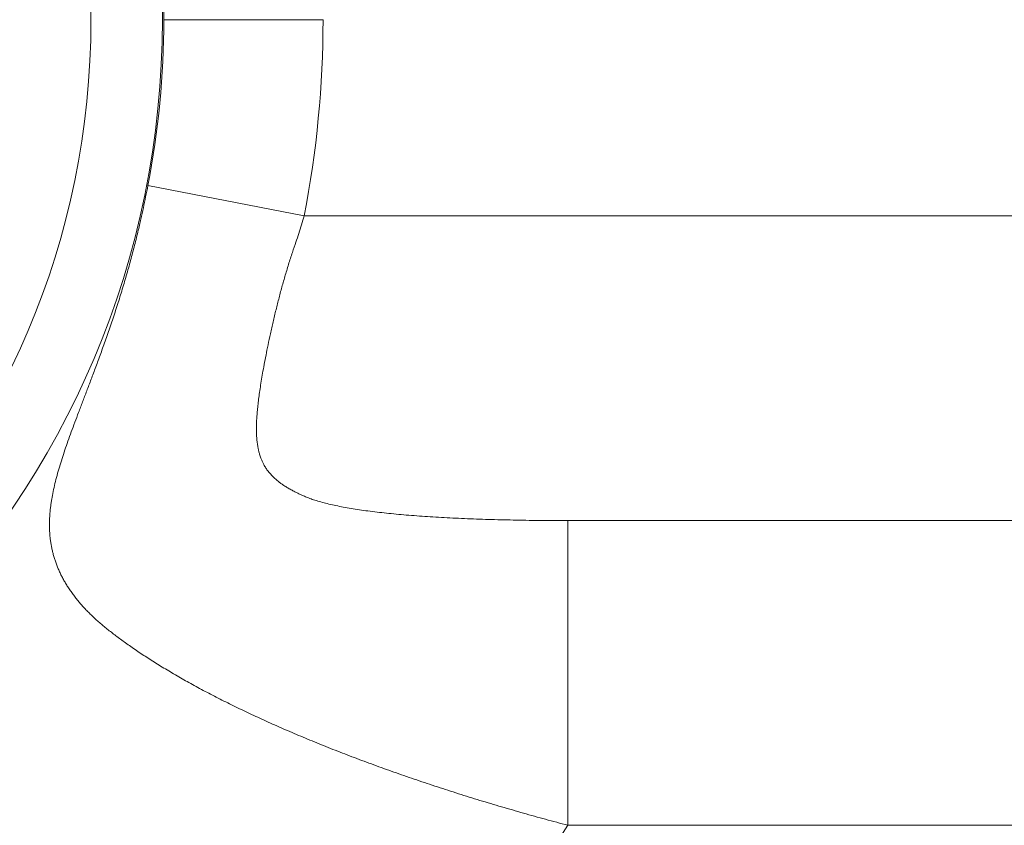
# Model space of a CAD drawing. Units: millimetres. Extents: x 0 to 210, y 0 to 297.
# Drawn here: x 118 to 119, y 217 to 219 of the extents above; entities that cross this region are included whole.
import ezdxf

# ---------------------------------------------------------------- set-up
doc = ezdxf.new("R2010")
doc.units = ezdxf.units.MM
doc.layers.add('Arêtes tangentes visibles(ISO)', color=7, linetype='Continuous', lineweight=18)

msp = doc.modelspace()

# ---------------------------------------------------------------- linework, layer by layer
at = {"layer": 'Arêtes tangentes visibles(ISO)'}
for p, q in [((117.892, 218.6456), (118.1415, 218.6456)), ((117.8671, 218.3859), (118.112, 218.3384)), ((118.112, 218.3384), (146.2438, 218.3384)), ((118.5249, 217.8614), (118.5249, 217.3844)), ((118.5249, 217.8614), (145.8308, 217.8614)), ((118.5249, 217.3844), (145.8308, 217.3844))]:
    msp.add_line(p, q, dxfattribs=at)
for radius in [1.362, 1.25]:
    msp.add_circle((116.5279, 218.6456), radius, dxfattribs=at)
for radius, start, end in [(1.3642, 0, 10.9761), (1.3642, 349.0239, 0), (1.6136, 349.0239, 360), (2.3619, 302.9718, 327.7268)]:
    msp.add_arc((116.5279, 218.6456), radius, start, end, dxfattribs=at)
for points, knots in [([(117.8671, 218.3859), (117.866, 218.3801), (117.8648, 218.3743), (117.8636, 218.3685), (117.8624, 218.3627), (117.8612, 218.3569), (117.86, 218.3511), (117.8587, 218.3453), (117.8575, 218.3396), (117.8561, 218.3335), (117.8547, 218.3275), (117.8532, 218.3208), (117.8514, 218.3132), (117.8505, 218.3094), (117.8495, 218.3054), (117.8485, 218.3014), (117.8475, 218.2975), (117.8465, 218.2935), (117.8455, 218.2896), (117.8445, 218.2856), (117.8435, 218.2816), (117.8424, 218.2777), (117.8413, 218.2737), (117.8403, 218.2697), (117.8392, 218.2658), (117.8381, 218.2618), (117.837, 218.2578), (117.8358, 218.2538), (117.8347, 218.2498), (117.8336, 218.2458), (117.8324, 218.2418), (117.8312, 218.2378), (117.8301, 218.2338), (117.8288, 218.2298), (117.8276, 218.2258), (117.8264, 218.2218), (117.8252, 218.2177), (117.824, 218.2137), (117.8227, 218.2097), (117.8214, 218.2057), (117.8202, 218.2017), (117.8189, 218.1976), (117.8176, 218.1936), (117.8163, 218.1896), (117.8149, 218.1855), (117.8136, 218.1815), (117.8123, 218.1775), (117.8109, 218.1734), (117.8095, 218.1694), (117.8082, 218.1654), (117.8068, 218.1613), (117.8054, 218.1573), (117.804, 218.1533), (117.8026, 218.1493), (117.8012, 218.1454), (117.7999, 218.1415), (117.7985, 218.1377), (117.7972, 218.134), (117.7958, 218.1302), (117.7945, 218.1265), (117.7932, 218.1229), (117.7919, 218.1193), (117.7906, 218.1158), (117.7893, 218.1123), (117.788, 218.1088), (117.7868, 218.1054), (117.7855, 218.1021), (117.7843, 218.0987), (117.7831, 218.0954), (117.7818, 218.0922), (117.7806, 218.089), (117.7794, 218.0858), (117.7782, 218.0827), (117.7771, 218.0795), (117.7759, 218.0765), (117.7747, 218.0734), (117.7736, 218.0704), (117.7725, 218.0674), (117.7713, 218.0645), (117.7702, 218.0615), (117.7691, 218.0586), (117.768, 218.0557), (117.7669, 218.0529), (117.7658, 218.0501), (117.7648, 218.0473), (117.7637, 218.0445), (117.7627, 218.0417), (117.7616, 218.039), (117.7606, 218.0363), (117.7596, 218.0336), (117.7586, 218.0309), (117.7565, 218.0256), (117.7546, 218.0204), (117.7527, 218.0153), (117.7508, 218.0102), (117.7489, 218.0052), (117.7471, 218.0003), (117.7453, 217.9954), (117.7436, 217.9906), (117.7419, 217.9859), (117.7403, 217.9812), (117.7386, 217.9766), (117.7371, 217.972), (117.7355, 217.9674), (117.734, 217.9629), (117.7326, 217.9585), (117.7312, 217.954), (117.7298, 217.9496), (117.7285, 217.9453), (117.7272, 217.9409), (117.726, 217.9366), (117.7248, 217.9323), (117.7236, 217.9281), (117.7225, 217.9238), (117.7215, 217.9196), (117.7205, 217.9155), (117.7196, 217.9113), (117.7187, 217.9071), (117.7178, 217.903), (117.7171, 217.8989), (117.7164, 217.8948), (117.716, 217.8927), (117.7157, 217.8907), (117.7154, 217.8886), (117.7151, 217.8866), (117.7149, 217.8846), (117.7146, 217.8825), (117.7144, 217.8805), (117.7141, 217.8784), (117.7139, 217.8764), (117.7137, 217.8744), (117.7136, 217.8723), (117.7134, 217.8703), (117.7133, 217.8683), (117.7132, 217.8662), (117.7131, 217.8642), (117.713, 217.8622), (117.7129, 217.8601), (117.7129, 217.8581), (117.7129, 217.8561), (117.7129, 217.8541), (117.7129, 217.852), (117.7129, 217.85), (117.713, 217.848), (117.7131, 217.8459), (117.7132, 217.8439), (117.7133, 217.8418), (117.7135, 217.8398), (117.7136, 217.8378), (117.7138, 217.8358), (117.7141, 217.8338), (117.7143, 217.8317), (117.7146, 217.8297), (117.7149, 217.8277), (117.7152, 217.8257), (117.7155, 217.8237), (117.7159, 217.8218), (117.7162, 217.8198), (117.7166, 217.8178), (117.7171, 217.8158), (117.7175, 217.8138), (117.718, 217.8118), (117.7185, 217.8098), (117.7191, 217.8078), (117.7196, 217.8058), (117.7202, 217.8038), (117.7208, 217.8018), (117.7215, 217.7998), (117.7222, 217.7978), (117.7229, 217.7957), (117.7236, 217.7937), (117.7244, 217.7917), (117.7251, 217.7897), (117.726, 217.7877), (117.7268, 217.7857), (117.7277, 217.7837), (117.7286, 217.7817), (117.7295, 217.7797), (117.7304, 217.7777), (117.7314, 217.7757), (117.7324, 217.7737), (117.7335, 217.7718), (117.7345, 217.7698), (117.7356, 217.7678), (117.7367, 217.7659), (117.7379, 217.7639), (117.7391, 217.7619), (117.7403, 217.76), (117.7415, 217.758), (117.7428, 217.7561), (117.7441, 217.7541), (117.7454, 217.7522), (117.7467, 217.7503), (117.7481, 217.7484), (117.7495, 217.7464), (117.7509, 217.7445), (117.7523, 217.7426), (117.7538, 217.7407), (117.7553, 217.7388), (117.7569, 217.7369), (117.7584, 217.735), (117.76, 217.7331), (117.7616, 217.7313), (117.7632, 217.7294), (117.7649, 217.7275), (117.7666, 217.7257), (117.7683, 217.7238), (117.77, 217.722), (117.7718, 217.7202), (117.7735, 217.7183), (117.7754, 217.7165), (117.7772, 217.7147), (117.7791, 217.7129), (117.781, 217.7111), (117.7828, 217.7093), (117.7847, 217.7075), (117.7866, 217.7057), (117.7886, 217.704), (117.7906, 217.7023), (117.7927, 217.7006), (117.7947, 217.6989), (117.7968, 217.6971), (117.7988, 217.6954), (117.8009, 217.6936), (117.803, 217.692), (117.8051, 217.6903), (117.8072, 217.6887), (117.8094, 217.687), (117.8117, 217.6852), (117.8139, 217.6835), (117.8163, 217.6817), (117.8187, 217.6799), (117.8212, 217.678), (117.8237, 217.6762), (117.8262, 217.6743), (117.8288, 217.6724), (117.8314, 217.6705), (117.8342, 217.6686), (117.8369, 217.6666), (117.8397, 217.6647), (117.8426, 217.6627), (117.8455, 217.6607), (117.8484, 217.6587), (117.8514, 217.6566), (117.8544, 217.6546), (117.8575, 217.6526), (117.8606, 217.6505), (117.8637, 217.6485), (117.8668, 217.6464), (117.87, 217.6444), (117.8732, 217.6424), (117.8764, 217.6403), (117.8797, 217.6383), (117.8829, 217.6363), (117.8862, 217.6342), (117.8896, 217.6322), (117.8929, 217.6302), (117.8963, 217.6281), (117.8997, 217.6261), (117.9031, 217.6241), (117.9066, 217.622), (117.9101, 217.62), (117.9136, 217.618), (117.9171, 217.6159), (117.9207, 217.6139), (117.9242, 217.6119), (117.9279, 217.6098), (117.9315, 217.6078), (117.9352, 217.6058), (117.9388, 217.6038), (117.9426, 217.6017), (117.9463, 217.5997), (117.9501, 217.5977), (117.9539, 217.5957), (117.9577, 217.5936), (117.9615, 217.5916), (117.9654, 217.5896), (117.9693, 217.5876), (117.9732, 217.5856), (117.9771, 217.5836), (117.9811, 217.5815), (117.9851, 217.5795), (117.9891, 217.5775), (117.9932, 217.5755), (117.9972, 217.5735), (118.0013, 217.5715), (118.0054, 217.5695), (118.0096, 217.5675), (118.0138, 217.5655), (118.0179, 217.5634), (118.0221, 217.5614), (118.0264, 217.5594), (118.0307, 217.5574), (118.0349, 217.5554), (118.0393, 217.5535), (118.0436, 217.5515), (118.048, 217.5495), (118.0524, 217.5475), (118.0567, 217.5455), (118.0612, 217.5435), (118.0656, 217.5415), (118.0701, 217.5395), (118.0746, 217.5376), (118.0792, 217.5356), (118.0837, 217.5336), (118.0883, 217.5316), (118.0929, 217.5297), (118.0975, 217.5277), (118.1021, 217.5257), (118.1068, 217.5238), (118.1115, 217.5218), (118.1162, 217.5198), (118.1209, 217.5179), (118.1256, 217.5159), (118.1304, 217.514), (118.1352, 217.512), (118.14, 217.5101), (118.1449, 217.5082), (118.1497, 217.5062), (118.1546, 217.5043), (118.1595, 217.5024), (118.1644, 217.5004), (118.1694, 217.4985), (118.1743, 217.4966), (118.1793, 217.4947), (118.1843, 217.4928), (118.1893, 217.4909), (118.1944, 217.489), (118.1994, 217.487), (118.2045, 217.4852), (118.2096, 217.4833), (118.2147, 217.4814), (118.2199, 217.4795), (118.225, 217.4776), (118.2302, 217.4757), (118.2354, 217.4739), (118.2406, 217.472), (118.2458, 217.4701), (118.2511, 217.4683), (118.2563, 217.4664), (118.2616, 217.4646), (118.2669, 217.4627), (118.2722, 217.4609), (118.2775, 217.459), (118.2829, 217.4572), (118.2882, 217.4554), (118.2936, 217.4536), (118.299, 217.4518), (118.3044, 217.45), (118.3098, 217.4482), (118.3153, 217.4464), (118.3207, 217.4446), (118.3262, 217.4428), (118.3317, 217.441), (118.3372, 217.4392), (118.3427, 217.4375), (118.3482, 217.4357), (118.3538, 217.4339), (118.3593, 217.4322), (118.3649, 217.4304), (118.3704, 217.4287), (118.376, 217.427), (118.3816, 217.4252), (118.3872, 217.4235), (118.3929, 217.4218), (118.3985, 217.4201), (118.4042, 217.4184), (118.4098, 217.4167), (118.4155, 217.415), (118.4212, 217.4134), (118.4269, 217.4117), (118.4326, 217.41), (118.4383, 217.4084), (118.444, 217.4067), (118.4497, 217.4051), (118.4555, 217.4034), (118.4612, 217.4018), (118.467, 217.4002), (118.4727, 217.3986), (118.4785, 217.397), (118.4843, 217.3954), (118.4901, 217.3938), (118.4958, 217.3922), (118.5017, 217.3906), (118.5075, 217.3891), (118.5133, 217.3875), (118.5191, 217.386), (118.5249, 217.3844)], [0, 0, 0, 0, 0.013986, 0.013986, 0.013986, 0.027972, 0.027972, 0.027972, 0.041958, 0.041958, 0.041958, 0.055944, 0.055944, 0.055944, 0.062937, 0.062937, 0.062937, 0.06993, 0.06993, 0.06993, 0.076923, 0.076923, 0.076923, 0.083916, 0.083916, 0.083916, 0.090909, 0.090909, 0.090909, 0.097902, 0.097902, 0.097902, 0.104895, 0.104895, 0.104895, 0.111888, 0.111888, 0.111888, 0.118881, 0.118881, 0.118881, 0.125874, 0.125874, 0.125874, 0.132867, 0.132867, 0.132867, 0.13986, 0.13986, 0.13986, 0.146853, 0.146853, 0.146853, 0.153846, 0.153846, 0.153846, 0.160839, 0.160839, 0.160839, 0.167832, 0.167832, 0.167832, 0.174825, 0.174825, 0.174825, 0.181818, 0.181818, 0.181818, 0.188811, 0.188811, 0.188811, 0.195804, 0.195804, 0.195804, 0.202797, 0.202797, 0.202797, 0.20979, 0.20979, 0.20979, 0.216783, 0.216783, 0.216783, 0.223776, 0.223776, 0.223776, 0.230769, 0.230769, 0.230769, 0.237762, 0.237762, 0.237762, 0.251748, 0.251748, 0.251748, 0.265734, 0.265734, 0.265734, 0.27972, 0.27972, 0.27972, 0.293706, 0.293706, 0.293706, 0.307692, 0.307692, 0.307692, 0.321678, 0.321678, 0.321678, 0.335664, 0.335664, 0.335664, 0.34965, 0.34965, 0.34965, 0.363636, 0.363636, 0.363636, 0.377622, 0.377622, 0.377622, 0.384615, 0.384615, 0.384615, 0.391608, 0.391608, 0.391608, 0.398601, 0.398601, 0.398601, 0.405594, 0.405594, 0.405594, 0.412587, 0.412587, 0.412587, 0.41958, 0.41958, 0.41958, 0.426573, 0.426573, 0.426573, 0.433566, 0.433566, 0.433566, 0.440559, 0.440559, 0.440559, 0.447552, 0.447552, 0.447552, 0.454545, 0.454545, 0.454545, 0.461538, 0.461538, 0.461538, 0.468531, 0.468531, 0.468531, 0.475524, 0.475524, 0.475524, 0.482517, 0.482517, 0.482517, 0.48951, 0.48951, 0.48951, 0.496503, 0.496503, 0.496503, 0.503497, 0.503497, 0.503497, 0.51049, 0.51049, 0.51049, 0.517483, 0.517483, 0.517483, 0.524476, 0.524476, 0.524476, 0.531469, 0.531469, 0.531469, 0.538462, 0.538462, 0.538462, 0.545455, 0.545455, 0.545455, 0.552448, 0.552448, 0.552448, 0.559441, 0.559441, 0.559441, 0.566434, 0.566434, 0.566434, 0.573427, 0.573427, 0.573427, 0.58042, 0.58042, 0.58042, 0.587413, 0.587413, 0.587413, 0.594406, 0.594406, 0.594406, 0.601399, 0.601399, 0.601399, 0.608392, 0.608392, 0.608392, 0.615385, 0.615385, 0.615385, 0.622378, 0.622378, 0.622378, 0.629371, 0.629371, 0.629371, 0.636364, 0.636364, 0.636364, 0.643357, 0.643357, 0.643357, 0.65035, 0.65035, 0.65035, 0.657343, 0.657343, 0.657343, 0.664336, 0.664336, 0.664336, 0.671329, 0.671329, 0.671329, 0.678322, 0.678322, 0.678322, 0.685315, 0.685315, 0.685315, 0.692308, 0.692308, 0.692308, 0.699301, 0.699301, 0.699301, 0.706294, 0.706294, 0.706294, 0.713287, 0.713287, 0.713287, 0.72028, 0.72028, 0.72028, 0.727273, 0.727273, 0.727273, 0.734266, 0.734266, 0.734266, 0.741259, 0.741259, 0.741259, 0.748252, 0.748252, 0.748252, 0.755245, 0.755245, 0.755245, 0.762238, 0.762238, 0.762238, 0.769231, 0.769231, 0.769231, 0.776224, 0.776224, 0.776224, 0.783217, 0.783217, 0.783217, 0.79021, 0.79021, 0.79021, 0.797203, 0.797203, 0.797203, 0.804196, 0.804196, 0.804196, 0.811189, 0.811189, 0.811189, 0.818182, 0.818182, 0.818182, 0.825175, 0.825175, 0.825175, 0.832168, 0.832168, 0.832168, 0.839161, 0.839161, 0.839161, 0.846154, 0.846154, 0.846154, 0.853147, 0.853147, 0.853147, 0.86014, 0.86014, 0.86014, 0.867133, 0.867133, 0.867133, 0.874126, 0.874126, 0.874126, 0.881119, 0.881119, 0.881119, 0.888112, 0.888112, 0.888112, 0.895105, 0.895105, 0.895105, 0.902098, 0.902098, 0.902098, 0.909091, 0.909091, 0.909091, 0.916084, 0.916084, 0.916084, 0.923077, 0.923077, 0.923077, 0.93007, 0.93007, 0.93007, 0.937063, 0.937063, 0.937063, 0.944056, 0.944056, 0.944056, 0.951049, 0.951049, 0.951049, 0.958042, 0.958042, 0.958042, 0.965035, 0.965035, 0.965035, 0.972028, 0.972028, 0.972028, 0.979021, 0.979021, 0.979021, 0.986014, 0.986014, 0.986014, 0.993007, 0.993007, 0.993007, 1, 1, 1, 1]), ([(118.112, 218.3384), (118.1106, 218.3338), (118.1093, 218.3293), (118.1079, 218.3247), (118.1065, 218.3201), (118.105, 218.3155), (118.1035, 218.3109), (118.102, 218.3064), (118.1005, 218.3019), (118.0989, 218.2971), (118.0973, 218.2924), (118.0954, 218.2871), (118.0934, 218.2811), (118.0914, 218.2751), (118.0893, 218.2687), (118.0874, 218.2624), (118.0854, 218.2561), (118.0836, 218.2498), (118.0817, 218.2435), (118.0808, 218.2404), (118.0799, 218.2372), (118.079, 218.2341), (118.0781, 218.2309), (118.0773, 218.2278), (118.0764, 218.2246), (118.0755, 218.2215), (118.0747, 218.2183), (118.0738, 218.2151), (118.073, 218.212), (118.0722, 218.2088), (118.0714, 218.2056), (118.0706, 218.2025), (118.0698, 218.1993), (118.069, 218.1962), (118.0682, 218.193), (118.0674, 218.1899), (118.0667, 218.1867), (118.0659, 218.1836), (118.0652, 218.1804), (118.0644, 218.1773), (118.0637, 218.1742), (118.063, 218.171), (118.0622, 218.1679), (118.0615, 218.1648), (118.0608, 218.1617), (118.0601, 218.1586), (118.0595, 218.1555), (118.0588, 218.1524), (118.0581, 218.1494), (118.0568, 218.1435), (118.0556, 218.1378), (118.0545, 218.1323), (118.0534, 218.1269), (118.0524, 218.1217), (118.0514, 218.1167), (118.0504, 218.1117), (118.0495, 218.1069), (118.0487, 218.1023), (118.0478, 218.0977), (118.047, 218.0932), (118.0463, 218.089), (118.0455, 218.0847), (118.0449, 218.0806), (118.0442, 218.0766), (118.0436, 218.0726), (118.043, 218.0688), (118.0424, 218.065), (118.0419, 218.0613), (118.0414, 218.0577), (118.0409, 218.0541), (118.0404, 218.0506), (118.04, 218.0472), (118.0396, 218.0439), (118.0393, 218.0406), (118.0389, 218.0374), (118.0386, 218.0342), (118.0383, 218.0311), (118.0381, 218.0281), (118.0379, 218.0251), (118.0377, 218.0221), (118.0375, 218.0192), (118.0374, 218.0164), (118.0372, 218.0135), (118.0372, 218.0108), (118.0371, 218.0081), (118.0371, 218.0054), (118.0371, 218.0027), (118.0372, 218.0001), (118.0372, 217.9982), (118.0373, 217.9963), (118.0374, 217.9945), (118.0375, 217.9926), (118.0376, 217.9907), (118.0378, 217.9889), (118.038, 217.9865), (118.0382, 217.9841), (118.0386, 217.9818), (118.0389, 217.9795), (118.0393, 217.9772), (118.0397, 217.975), (118.04, 217.9733), (118.0404, 217.9717), (118.0408, 217.9701), (118.0412, 217.9685), (118.0416, 217.9669), (118.0421, 217.9653), (118.0427, 217.9632), (118.0434, 217.9612), (118.0441, 217.9592), (118.0447, 217.9577), (118.0453, 217.9562), (118.046, 217.9547), (118.0466, 217.9533), (118.0473, 217.9518), (118.048, 217.9505), (118.049, 217.9486), (118.05, 217.9468), (118.0511, 217.945), (118.0522, 217.9433), (118.0533, 217.9416), (118.0546, 217.9399), (118.0558, 217.9383), (118.0571, 217.9367), (118.0585, 217.9351), (118.0598, 217.9335), (118.0613, 217.9319), (118.0628, 217.9304), (118.0643, 217.9289), (118.0658, 217.9275), (118.0674, 217.9261), (118.069, 217.9247), (118.0707, 217.9233), (118.0724, 217.922), (118.0737, 217.921), (118.075, 217.92), (118.0764, 217.919), (118.0777, 217.9181), (118.079, 217.9172), (118.0803, 217.9164), (118.0821, 217.9152), (118.0839, 217.914), (118.0858, 217.9129), (118.0876, 217.9118), (118.0895, 217.9107), (118.0915, 217.9097), (118.0934, 217.9086), (118.0953, 217.9076), (118.0973, 217.9066), (118.0988, 217.9058), (118.1004, 217.905), (118.102, 217.9042), (118.1044, 217.9031), (118.1068, 217.9019), (118.1092, 217.9009), (118.1112, 217.8999), (118.1132, 217.8991), (118.1154, 217.8982), (118.1176, 217.8973), (118.1201, 217.8964), (118.1227, 217.8954), (118.1253, 217.8945), (118.1281, 217.8936), (118.1311, 217.8927), (118.1341, 217.8918), (118.1372, 217.8908), (118.1405, 217.8899), (118.1438, 217.889), (118.1472, 217.8882), (118.1508, 217.8873), (118.1543, 217.8865), (118.1579, 217.8857), (118.1617, 217.8849), (118.1654, 217.8841), (118.1693, 217.8833), (118.1732, 217.8826), (118.1772, 217.8818), (118.1813, 217.8811), (118.1855, 217.8804), (118.1897, 217.8797), (118.194, 217.8791), (118.1984, 217.8784), (118.2028, 217.8778), (118.2073, 217.8771), (118.2119, 217.8765), (118.2165, 217.8759), (118.2212, 217.8753), (118.2261, 217.8747), (118.2309, 217.8742), (118.2358, 217.8736), (118.2408, 217.8731), (118.2458, 217.8726), (118.2509, 217.8721), (118.2561, 217.8716), (118.2613, 217.8711), (118.2666, 217.8706), (118.2719, 217.8702), (118.2773, 217.8697), (118.2827, 217.8693), (118.2883, 217.8689), (118.2938, 217.8685), (118.2994, 217.8681), (118.3051, 217.8677), (118.3108, 217.8673), (118.3166, 217.867), (118.3225, 217.8666), (118.3283, 217.8663), (118.3343, 217.866), (118.3402, 217.8657), (118.3462, 217.8654), (118.3523, 217.8651), (118.3584, 217.8648), (118.3646, 217.8645), (118.3707, 217.8643), (118.377, 217.864), (118.3832, 217.8638), (118.3895, 217.8636), (118.3959, 217.8634), (118.4022, 217.8632), (118.4087, 217.863), (118.4151, 217.8628), (118.4216, 217.8626), (118.4281, 217.8625), (118.4346, 217.8624), (118.4412, 217.8622), (118.4477, 217.8621), (118.4544, 217.862), (118.461, 217.8619), (118.4676, 217.8618), (118.4743, 217.8617), (118.4777, 217.8617), (118.481, 217.8616), (118.4844, 217.8616), (118.4877, 217.8616), (118.4911, 217.8615), (118.4945, 217.8615), (118.4978, 217.8615), (118.5012, 217.8615), (118.5046, 217.8615), (118.508, 217.8614), (118.5113, 217.8614), (118.5147, 217.8614), (118.5181, 217.8614), (118.5215, 217.8614), (118.5249, 217.8614)], [0, 0, 0, 0, 0.013986, 0.013986, 0.013986, 0.027972, 0.027972, 0.027972, 0.041958, 0.041958, 0.041958, 0.0559441, 0.0559441, 0.0559441, 0.0699301, 0.0699301, 0.0699301, 0.0839161, 0.0839161, 0.0839161, 0.0909091, 0.0909091, 0.0909091, 0.0979021, 0.0979021, 0.0979021, 0.1048951, 0.1048951, 0.1048951, 0.1118881, 0.1118881, 0.1118881, 0.1188811, 0.1188811, 0.1188811, 0.1258741, 0.1258741, 0.1258741, 0.1328671, 0.1328671, 0.1328671, 0.1398601, 0.1398601, 0.1398601, 0.1468531, 0.1468531, 0.1468531, 0.1538462, 0.1538462, 0.1538462, 0.1678322, 0.1678322, 0.1678322, 0.1818182, 0.1818182, 0.1818182, 0.1958042, 0.1958042, 0.1958042, 0.2097902, 0.2097902, 0.2097902, 0.2237762, 0.2237762, 0.2237762, 0.2377622, 0.2377622, 0.2377622, 0.2517483, 0.2517483, 0.2517483, 0.2657343, 0.2657343, 0.2657343, 0.2797203, 0.2797203, 0.2797203, 0.2937063, 0.2937063, 0.2937063, 0.3076923, 0.3076923, 0.3076923, 0.3216783, 0.3216783, 0.3216783, 0.3356643, 0.3356643, 0.3356643, 0.3460275, 0.3460275, 0.3460275, 0.3566434, 0.3566434, 0.3566434, 0.3706294, 0.3706294, 0.3706294, 0.3846154, 0.3846154, 0.3846154, 0.3951308, 0.3951308, 0.3951308, 0.4055944, 0.4055944, 0.4055944, 0.4195804, 0.4195804, 0.4195804, 0.4302036, 0.4302036, 0.4302036, 0.4405594, 0.4405594, 0.4405594, 0.4545455, 0.4545455, 0.4545455, 0.4685315, 0.4685315, 0.4685315, 0.4825175, 0.4825175, 0.4825175, 0.4965035, 0.4965035, 0.4965035, 0.5104895, 0.5104895, 0.5104895, 0.5244755, 0.5244755, 0.5244755, 0.5354262, 0.5354262, 0.5354262, 0.5454545, 0.5454545, 0.5454545, 0.5594406, 0.5594406, 0.5594406, 0.5734266, 0.5734266, 0.5734266, 0.5874126, 0.5874126, 0.5874126, 0.5985698, 0.5985698, 0.5985698, 0.6153846, 0.6153846, 0.6153846, 0.6293706, 0.6293706, 0.6293706, 0.6433566, 0.6433566, 0.6433566, 0.6573427, 0.6573427, 0.6573427, 0.6713287, 0.6713287, 0.6713287, 0.6853147, 0.6853147, 0.6853147, 0.6993007, 0.6993007, 0.6993007, 0.7132867, 0.7132867, 0.7132867, 0.7272727, 0.7272727, 0.7272727, 0.7412587, 0.7412587, 0.7412587, 0.7552448, 0.7552448, 0.7552448, 0.7692308, 0.7692308, 0.7692308, 0.7832168, 0.7832168, 0.7832168, 0.7972028, 0.7972028, 0.7972028, 0.8111888, 0.8111888, 0.8111888, 0.8251748, 0.8251748, 0.8251748, 0.8391608, 0.8391608, 0.8391608, 0.8531469, 0.8531469, 0.8531469, 0.8671329, 0.8671329, 0.8671329, 0.8811189, 0.8811189, 0.8811189, 0.8951049, 0.8951049, 0.8951049, 0.9090909, 0.9090909, 0.9090909, 0.9230769, 0.9230769, 0.9230769, 0.9370629, 0.9370629, 0.9370629, 0.951049, 0.951049, 0.951049, 0.965035, 0.965035, 0.965035, 0.972028, 0.972028, 0.972028, 0.979021, 0.979021, 0.979021, 0.986014, 0.986014, 0.986014, 0.993007, 0.993007, 0.993007, 0.9999997, 0.9999997, 0.9999997, 0.9999997]), ([(117.8133, 216.6641), (117.8117, 216.6699), (117.8101, 216.6757), (117.8085, 216.6815), (117.8068, 216.6873), (117.8052, 216.693), (117.8035, 216.6988), (117.8019, 216.7046), (117.8002, 216.7103), (117.7985, 216.7161), (117.7969, 216.7218), (117.7952, 216.7276), (117.7935, 216.7333), (117.7918, 216.739), (117.7901, 216.7447), (117.7883, 216.7504), (117.7866, 216.7561), (117.7849, 216.7617), (117.7832, 216.7674), (117.7814, 216.7731), (117.7797, 216.7787), (117.7779, 216.7843), (117.7761, 216.79), (117.7744, 216.7956), (117.7726, 216.8012), (117.7708, 216.8068), (117.769, 216.8123), (117.7672, 216.8179), (117.7654, 216.8235), (117.7636, 216.829), (117.7618, 216.8345), (117.76, 216.84), (117.7581, 216.8455), (117.7563, 216.851), (117.7544, 216.8565), (117.7526, 216.8619), (117.7508, 216.8674), (117.7489, 216.8728), (117.747, 216.8782), (117.7452, 216.8836), (117.7433, 216.889), (117.7414, 216.8944), (117.7395, 216.8997), (117.7376, 216.9051), (117.7358, 216.9104), (117.7339, 216.9157), (117.732, 216.921), (117.73, 216.9262), (117.7281, 216.9315), (117.7262, 216.9367), (117.7243, 216.9419), (117.7224, 216.9471), (117.7204, 216.9523), (117.7185, 216.9575), (117.7166, 216.9626), (117.7146, 216.9678), (117.7127, 216.9729), (117.7107, 216.9779), (117.7088, 216.983), (117.7068, 216.9881), (117.7049, 216.9931), (117.7029, 216.9981), (117.7009, 217.0031), (117.699, 217.0081), (117.697, 217.013), (117.695, 217.018), (117.693, 217.0229), (117.691, 217.0278), (117.6891, 217.0327), (117.6871, 217.0375), (117.6851, 217.0423), (117.6831, 217.0472), (117.6811, 217.0519), (117.6791, 217.0567), (117.6771, 217.0615), (117.6751, 217.0662), (117.6731, 217.0709), (117.671, 217.0756), (117.669, 217.0802), (117.667, 217.0849), (117.665, 217.0895), (117.663, 217.094), (117.6609, 217.0986), (117.6589, 217.1032), (117.6569, 217.1077), (117.6549, 217.1122), (117.6528, 217.1167), (117.6508, 217.1211), (117.6487, 217.1255), (117.6467, 217.13), (117.6447, 217.1343), (117.6426, 217.1387), (117.6406, 217.143), (117.6385, 217.1473), (117.6365, 217.1516), (117.6344, 217.1559), (117.6324, 217.1601), (117.6303, 217.1643), (117.6283, 217.1685), (117.6262, 217.1727), (117.6242, 217.1768), (117.6221, 217.181), (117.6201, 217.185), (117.618, 217.1891), (117.616, 217.1932), (117.6139, 217.1972), (117.6118, 217.2012), (117.6098, 217.2051), (117.6077, 217.2091), (117.6056, 217.213), (117.6036, 217.2169), (117.6015, 217.2207), (117.5995, 217.2246), (117.5974, 217.2284), (117.5953, 217.2322), (117.5933, 217.236), (117.5912, 217.2397), (117.5891, 217.2434), (117.587, 217.2471), (117.585, 217.2508), (117.5829, 217.2544), (117.5808, 217.258), (117.5788, 217.2616), (117.5767, 217.2651), (117.5746, 217.2687), (117.5726, 217.2722), (117.5705, 217.2757), (117.5684, 217.2791), (117.5663, 217.2826), (117.5643, 217.286), (117.5622, 217.2894), (117.5601, 217.2927), (117.558, 217.296), (117.556, 217.2993), (117.5539, 217.3026), (117.5518, 217.3058), (117.5498, 217.3091), (117.5477, 217.3123), (117.5456, 217.3154), (117.5435, 217.3186), (117.5415, 217.3217), (117.5394, 217.3248), (117.5373, 217.3278), (117.5352, 217.3309), (117.5332, 217.3339), (117.5311, 217.3369), (117.529, 217.3398), (117.527, 217.3427), (117.525, 217.3455), (117.523, 217.3483), (117.521, 217.351), (117.519, 217.3537), (117.5171, 217.3563), (117.5152, 217.3589), (117.5133, 217.3614), (117.5114, 217.3639), (117.5095, 217.3663), (117.5077, 217.3688), (117.5058, 217.3711), (117.5041, 217.3734), (117.5023, 217.3756), (117.5005, 217.3778), (117.4988, 217.3799), (117.4971, 217.382), (117.4954, 217.3842), (117.4936, 217.3862), (117.4919, 217.3883), (117.49, 217.3903), (117.4883, 217.3923), (117.4865, 217.3944), (117.4849, 217.3964), (117.4831, 217.3983), (117.4813, 217.4003), (117.4795, 217.4021), (117.4776, 217.4039), (117.4758, 217.4058), (117.474, 217.4077), (117.4722, 217.4095), (117.4704, 217.4113), (117.4685, 217.413), (117.4666, 217.4147), (117.4648, 217.4164), (117.4629, 217.4182), (117.4611, 217.4198), (117.4592, 217.4215), (117.4573, 217.4231), (117.4554, 217.4246), (117.4535, 217.4262), (117.4516, 217.4277), (117.4497, 217.4292), (117.4478, 217.4307), (117.4459, 217.4322), (117.4439, 217.4336), (117.442, 217.435), (117.4401, 217.4364), (117.4381, 217.4377), (117.4362, 217.439), (117.4342, 217.4403), (117.4323, 217.4416), (117.4303, 217.4428), (117.4283, 217.444), (117.4264, 217.4452), (117.4244, 217.4464), (117.4224, 217.4475), (117.4205, 217.4486), (117.4185, 217.4497), (117.4165, 217.4507), (117.4145, 217.4517), (117.4125, 217.4527), (117.4105, 217.4537), (117.4085, 217.4546), (117.4065, 217.4555), (117.4045, 217.4564), (117.4025, 217.4572), (117.4005, 217.458), (117.3985, 217.4588), (117.3965, 217.4596), (117.3944, 217.4603), (117.3924, 217.461), (117.3904, 217.4617), (117.3884, 217.4624), (117.3864, 217.463), (117.3843, 217.4636), (117.3823, 217.4642), (117.3803, 217.4647), (117.3783, 217.4652), (117.3763, 217.4657), (117.3743, 217.4662), (117.3723, 217.4666), (117.3703, 217.467), (117.3683, 217.4674), (117.3663, 217.4677), (117.3643, 217.4681), (117.3624, 217.4684), (117.3604, 217.4687), (117.3584, 217.4689), (117.3563, 217.4692), (117.3543, 217.4694), (117.3523, 217.4696), (117.3503, 217.4698), (117.3483, 217.4699), (117.3462, 217.4701), (117.3442, 217.4702), (117.3422, 217.4702), (117.3401, 217.4703), (117.3381, 217.4704), (117.3361, 217.4704), (117.334, 217.4704), (117.332, 217.4703), (117.33, 217.4703), (117.328, 217.4702), (117.3259, 217.4702), (117.3239, 217.47), (117.3219, 217.4699), (117.3198, 217.4698), (117.3178, 217.4696), (117.3158, 217.4695), (117.3138, 217.4693), (117.3117, 217.4691), (117.3097, 217.4688), (117.3077, 217.4686), (117.3056, 217.4683), (117.3036, 217.468), (117.3016, 217.4677), (117.2995, 217.4674), (117.2975, 217.4671), (117.2955, 217.4668), (117.2934, 217.4664), (117.2893, 217.4657), (117.2853, 217.4649), (117.2811, 217.464), (117.277, 217.4631), (117.2729, 217.4621), (117.2687, 217.461), (117.2645, 217.4599), (117.2603, 217.4588), (117.2561, 217.4576), (117.2518, 217.4564), (117.2475, 217.4551), (117.2432, 217.4537), (117.2389, 217.4524), (117.2345, 217.451), (117.2301, 217.4495), (117.2256, 217.448), (117.2211, 217.4464), (117.2166, 217.4448), (117.212, 217.4432), (117.2074, 217.4416), (117.2027, 217.4398), (117.198, 217.4381), (117.1932, 217.4363), (117.1884, 217.4345), (117.1835, 217.4326), (117.1786, 217.4307), (117.1735, 217.4288), (117.1685, 217.4268), (117.1633, 217.4248), (117.158, 217.4227), (117.1554, 217.4217), (117.1527, 217.4206), (117.15, 217.4195), (117.1473, 217.4185), (117.1445, 217.4174), (117.1418, 217.4163), (117.139, 217.4152), (117.1362, 217.4141), (117.1334, 217.413), (117.1305, 217.4118), (117.1276, 217.4107), (117.1247, 217.4095), (117.1218, 217.4084), (117.1188, 217.4072), (117.1158, 217.406), (117.1128, 217.4049), (117.1097, 217.4037), (117.1066, 217.4024), (117.1035, 217.4012), (117.1004, 217.4), (117.0972, 217.3987), (117.0939, 217.3975), (117.0907, 217.3962), (117.0874, 217.3949), (117.084, 217.3937), (117.0807, 217.3924), (117.0772, 217.391), (117.0738, 217.3897), (117.0703, 217.3884), (117.0667, 217.387), (117.0631, 217.3857), (117.0595, 217.3843), (117.0557, 217.3829), (117.052, 217.3815), (117.0482, 217.3801), (117.0444, 217.3787), (117.0405, 217.3773), (117.0366, 217.3759), (117.0326, 217.3744), (117.0286, 217.373), (117.0246, 217.3716), (117.0206, 217.3702), (117.0165, 217.3687), (117.0125, 217.3673), (117.0085, 217.366), (117.0045, 217.3646), (117.0005, 217.3632), (116.9965, 217.3618), (116.9925, 217.3605), (116.9885, 217.3591), (116.9845, 217.3578), (116.9804, 217.3565), (116.9764, 217.3552), (116.9724, 217.3539), (116.9684, 217.3526), (116.9644, 217.3513), (116.9604, 217.3501), (116.9565, 217.3488), (116.9525, 217.3476), (116.9485, 217.3464), (116.9445, 217.3452), (116.9405, 217.344), (116.9365, 217.3428), (116.9326, 217.3416), (116.9286, 217.3405), (116.9246, 217.3393), (116.9207, 217.3382), (116.9167, 217.337), (116.9128, 217.3359), (116.9088, 217.3348), (116.9049, 217.3337), (116.9009, 217.3327), (116.897, 217.3316), (116.893, 217.3306), (116.8891, 217.3295), (116.8851, 217.3285), (116.8811, 217.3275), (116.8773, 217.3265), (116.8734, 217.3255), (116.8696, 217.3245), (116.866, 217.3237), (116.8625, 217.3228), (116.8592, 217.322), (116.8561, 217.3213), (116.8499, 217.3198), (116.8444, 217.3185), (116.8386, 217.3172), (116.8328, 217.3159), (116.827, 217.3146), (116.8212, 217.3133), (116.8155, 217.3121), (116.8097, 217.3109), (116.8039, 217.3097)], [0, 0, 0, 0, 0.006993, 0.006993, 0.006993, 0.013986, 0.013986, 0.013986, 0.020979, 0.020979, 0.020979, 0.027972, 0.027972, 0.027972, 0.034965, 0.034965, 0.034965, 0.041958, 0.041958, 0.041958, 0.048951, 0.048951, 0.048951, 0.055944, 0.055944, 0.055944, 0.062937, 0.062937, 0.062937, 0.06993, 0.06993, 0.06993, 0.076923, 0.076923, 0.076923, 0.083916, 0.083916, 0.083916, 0.090909, 0.090909, 0.090909, 0.097902, 0.097902, 0.097902, 0.104895, 0.104895, 0.104895, 0.111888, 0.111888, 0.111888, 0.118881, 0.118881, 0.118881, 0.125874, 0.125874, 0.125874, 0.132867, 0.132867, 0.132867, 0.13986, 0.13986, 0.13986, 0.146853, 0.146853, 0.146853, 0.153846, 0.153846, 0.153846, 0.160839, 0.160839, 0.160839, 0.167832, 0.167832, 0.167832, 0.174825, 0.174825, 0.174825, 0.181818, 0.181818, 0.181818, 0.188811, 0.188811, 0.188811, 0.195804, 0.195804, 0.195804, 0.202797, 0.202797, 0.202797, 0.20979, 0.20979, 0.20979, 0.216783, 0.216783, 0.216783, 0.223776, 0.223776, 0.223776, 0.230769, 0.230769, 0.230769, 0.237762, 0.237762, 0.237762, 0.244755, 0.244755, 0.244755, 0.251748, 0.251748, 0.251748, 0.258741, 0.258741, 0.258741, 0.265734, 0.265734, 0.265734, 0.272727, 0.272727, 0.272727, 0.27972, 0.27972, 0.27972, 0.286713, 0.286713, 0.286713, 0.293706, 0.293706, 0.293706, 0.300699, 0.300699, 0.300699, 0.307692, 0.307692, 0.307692, 0.314685, 0.314685, 0.314685, 0.321678, 0.321678, 0.321678, 0.328671, 0.328671, 0.328671, 0.335664, 0.335664, 0.335664, 0.342657, 0.342657, 0.342657, 0.34965, 0.34965, 0.34965, 0.356643, 0.356643, 0.356643, 0.363636, 0.363636, 0.363636, 0.370629, 0.370629, 0.370629, 0.377622, 0.377622, 0.377622, 0.384615, 0.384615, 0.384615, 0.391608, 0.391608, 0.391608, 0.398601, 0.398601, 0.398601, 0.405594, 0.405594, 0.405594, 0.412587, 0.412587, 0.412587, 0.41958, 0.41958, 0.41958, 0.426573, 0.426573, 0.426573, 0.433566, 0.433566, 0.433566, 0.440559, 0.440559, 0.440559, 0.447552, 0.447552, 0.447552, 0.454545, 0.454545, 0.454545, 0.461538, 0.461538, 0.461538, 0.468531, 0.468531, 0.468531, 0.475524, 0.475524, 0.475524, 0.482517, 0.482517, 0.482517, 0.48951, 0.48951, 0.48951, 0.496503, 0.496503, 0.496503, 0.503497, 0.503497, 0.503497, 0.51049, 0.51049, 0.51049, 0.517483, 0.517483, 0.517483, 0.524476, 0.524476, 0.524476, 0.531469, 0.531469, 0.531469, 0.538462, 0.538462, 0.538462, 0.545455, 0.545455, 0.545455, 0.552448, 0.552448, 0.552448, 0.559441, 0.559441, 0.559441, 0.566434, 0.566434, 0.566434, 0.573427, 0.573427, 0.573427, 0.58042, 0.58042, 0.58042, 0.587413, 0.587413, 0.587413, 0.594406, 0.594406, 0.594406, 0.601399, 0.601399, 0.601399, 0.608392, 0.608392, 0.608392, 0.615385, 0.615385, 0.615385, 0.622378, 0.622378, 0.622378, 0.636364, 0.636364, 0.636364, 0.65035, 0.65035, 0.65035, 0.664336, 0.664336, 0.664336, 0.678322, 0.678322, 0.678322, 0.692308, 0.692308, 0.692308, 0.706294, 0.706294, 0.706294, 0.72028, 0.72028, 0.72028, 0.734266, 0.734266, 0.734266, 0.748252, 0.748252, 0.748252, 0.762238, 0.762238, 0.762238, 0.769231, 0.769231, 0.769231, 0.776224, 0.776224, 0.776224, 0.783217, 0.783217, 0.783217, 0.79021, 0.79021, 0.79021, 0.797203, 0.797203, 0.797203, 0.804196, 0.804196, 0.804196, 0.811189, 0.811189, 0.811189, 0.818182, 0.818182, 0.818182, 0.825175, 0.825175, 0.825175, 0.832168, 0.832168, 0.832168, 0.839161, 0.839161, 0.839161, 0.846154, 0.846154, 0.846154, 0.853147, 0.853147, 0.853147, 0.86014, 0.86014, 0.86014, 0.867133, 0.867133, 0.867133, 0.874126, 0.874126, 0.874126, 0.881119, 0.881119, 0.881119, 0.888112, 0.888112, 0.888112, 0.895105, 0.895105, 0.895105, 0.902098, 0.902098, 0.902098, 0.909091, 0.909091, 0.909091, 0.916084, 0.916084, 0.916084, 0.923077, 0.923077, 0.923077, 0.93007, 0.93007, 0.93007, 0.937063, 0.937063, 0.937063, 0.944056, 0.944056, 0.944056, 0.951049, 0.951049, 0.951049, 0.958042, 0.958042, 0.958042, 0.972028, 0.972028, 0.972028, 0.986014, 0.986014, 0.986014, 1, 1, 1, 1])]:
    msp.add_open_spline(points, degree=3, knots=knots, dxfattribs=at)

doc.saveas('drawing.dxf')
